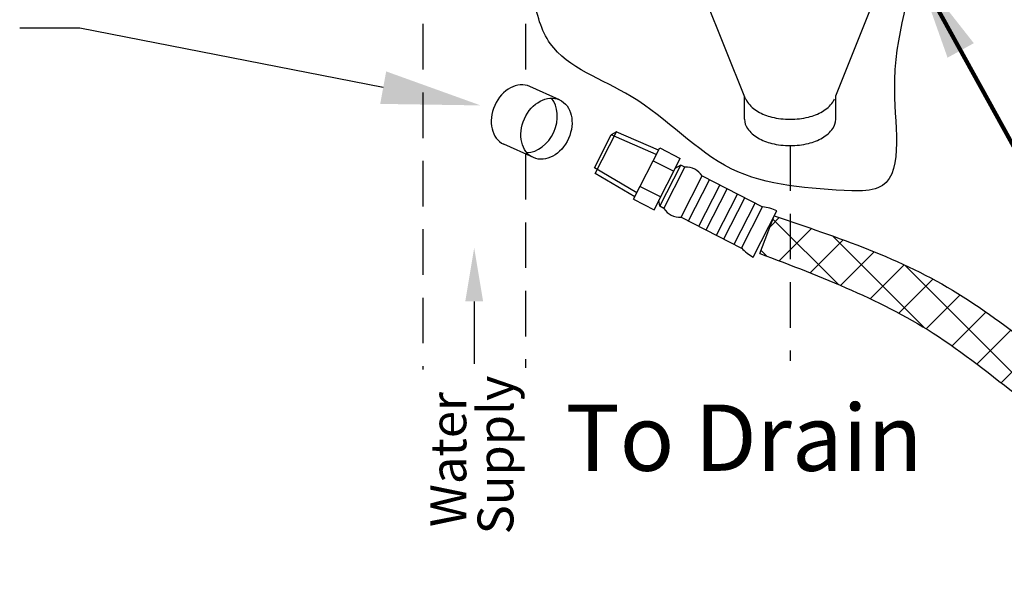
# Model space of a CAD drawing. Extents: x -121 to -17, y -37 to 67.
# Drawn here: x -104 to -88, y -36 to -27 of the extents above; entities that cross this region are included whole.
import ezdxf

# ---------------------------------------------------------------- set-up
doc = ezdxf.new("R2010")
doc.units = 0
doc.header["$LTSCALE"] = 1.5
doc.header["$MEASUREMENT"] = 0
doc.linetypes.add('DASHED', pattern=[0.75, 0.5, -0.25])
doc.layers.get('0').update_dxf_attribs({"linetype": 'CONTINUOUS'})
doc.layers.add('hose', color=7, linetype='CONTINUOUS')
doc.styles.add('SIMPLEX', font='SIMPLEX.SHX', dxfattribs={"width": 0.875})
doc.dimstyles.get("Standard").update_dxf_attribs({"dimtxt": 0.18, "dimasz": 0.18, "dimexe": 0.18, "dimexo": 0.0625, "dimgap": 0.09, "dimtad": 0, "dimtih": 1, "dimtoh": 1, "dimdec": 4, "dimzin": 0, "dimdsep": 46, "dimtxsty": 'SIMPLEX', "dimcen": 0.09, "dimadec": 0, "dimazin": 0, "dimtfac": 1, "dimtdec": 4, "dimtofl": 0, "dimtmove": 2, "dimatfit": 3, "dimfxl": 1, "dimtolj": 1, "dimtzin": 0, "dimarcsym": 0})

msp = doc.modelspace()

# ---------------------------------------------------------------- hatches: boundary and pattern name
at = {"layer": 'hose', "linetype": 'Continuous'}
h = msp.add_hatch(dxfattribs=at)
h.set_pattern_fill('ANSI37', color=256, scale=4, style=0)
h.set_pattern_definition([(45, (-100.36435, -2.97994), (-0.3535534, 0.3535534), []), (135, (-100.36435, -2.97994), (-0.3535534, -0.3535534), [])])
edge = h.paths.add_edge_path()
edge.add_spline(control_points=[(-91.778, -30.729), (-90.764, -31.111), (-88.649, -31.918), (-86.26, -34.384), (-84.045, -34.42), (-83.049, -34.436)], knot_values=[0.075273, 0.075273, 0.075273, 0.075273, 3.31214, 6.844685, 9.729782, 9.729782, 9.729782, 9.729782], degree=3, periodic=0)
edge.add_spline(control_points=[(-83.049, -34.436), (-80.304, -34.416), (-76.008, -34.385), (-69.839, -32.425), (-65.313, -28.673), (-60.067, -26.237), (-59.679, -23.654), (-59.628, -22.213)], knot_values=[0, 0, 0, 0, 8.218589, 12.859389, 18.883519, 26.572013, 26.967664, 26.967664, 26.967664, 26.967664], degree=3, periodic=0)
edge.add_line((-59.628, -22.213), (-59.628, 3.618))
edge.add_line((-59.628, 3.618), (-60.294, 3.618))
edge.add_line((-60.294, 3.618), (-60.294, -22.104))
edge.add_spline(control_points=[(-60.294, -22.104), (-60.309, -22.639), (-60.391, -25.558), (-65.765, -28.066), (-70.066, -31.694), (-76.148, -33.632), (-80.309, -33.665), (-83.008, -33.686)], knot_values=[0, 0, 0, 0, 1.560977, 8.527904, 14.719046, 19.095513, 27.173177, 27.173177, 27.173177, 27.173177], degree=3, periodic=0)
edge.add_spline(control_points=[(-83.008, -33.686), (-83.964, -33.615), (-86.048, -33.46), (-88.407, -31.16), (-90.501, -30.459), (-91.545, -30.11)], knot_values=[0, 0, 0, 0, 2.795484, 6.096693, 9.376293, 9.376293, 9.376293, 9.376293], degree=3, periodic=0)
edge.add_line((-91.545, -30.11), (-91.778, -30.729))
edge = h.paths.add_edge_path(flags=17)
edge.add_line((-60.294, 3.618), (-59.628, 3.618))
edge.add_line((-60.294, 3.618), (-59.628, 3.618))

# ---------------------------------------------------------------- linework, layer by layer
for p, q in [((-90.532, -28.137), (-89.597, -25.81)), ((-92.014, -28.184), (-92.92, -25.927)), ((-92.033, -28.52), (-92.033, -28.137)), ((-90.532, -28.52), (-90.532, -28.137)), ((-96.482, -31.519), (-96.482, -32.544))]:
    msp.add_line(p, q)
at = {"linetype": 'Continuous'}
for p, q in [((-102.966, -27.022), (-103.957, -27.022)), ((-97.977, -28.001), (-102.966, -27.022))]:
    msp.add_line(p, q, dxfattribs=at)
at = {"linetype": 'DASHED'}
msp.add_line((-91.284, -28.948), (-91.284, -32.491), dxfattribs=at)
for points in [[(-92.014, -28.184, 0.060152), (-91.984, -28.238, 0.106617), (-91.813, -28.393, 0.072341), (-91.584, -28.485, 0.058752), (-91.282, -28.52, 0.058752), (-90.981, -28.485, 0.072341), (-90.752, -28.393, 0.106617), (-90.581, -28.238, 0.060152), (-90.551, -28.184, 0.156851)], [(-92.033, -28.52, 0.156851), (-91.984, -28.671, 0.106617), (-91.813, -28.826, 0.072341), (-91.584, -28.918, 0.058752), (-91.282, -28.953, 0.058752), (-90.981, -28.918, 0.072341), (-90.752, -28.826, 0.106617), (-90.581, -28.671, 0.156851), (-90.532, -28.52, 0.156851)]]:
    msp.add_lwpolyline(points, format="xyb")
msp.add_spline([(-90.26, -29.7), (-92.252, -29.334), (-93.9, -28.144), (-95.228, -27.275), (-95.503, -26.497), (-95.434, -25.445), (-94.061, -24.644), (-93.214, -23.18), (-93.855, -22.288), (-94.702, -20.892), (-94.937, -19.332), (-94.901, -16.916), (-93.838, -15.26), (-93.581, -13.357), (-93.471, -11.087), (-92.995, -9.257), (-90.834, -8.672), (-89.388, -8.245), (-88.626, -7.981), (-88.04, -8.106), (-87.474, -8.824), (-87.448, -9.875), (-87.816, -10.608), (-87.837, -12.38), (-87.224, -12.976), (-84.996, -14.216), (-84.171, -15.412), (-81.117, -16.031), (-79.507, -13.928), (-78.186, -13.598), (-77.019, -14.386), (-76.276, -18.881), (-77.349, -20.2), (-82.673, -22.18), (-85.564, -22.192), (-86.761, -21.739), (-87.793, -22.44), (-88.99, -23.718), (-89.196, -25.657), (-89.567, -28.049), (-89.837, -29.65), (-90.266, -29.7)], degree=3)
for points in [[(-97.928, -27.734), (-98.026, -28.268), (-96.374, -28.293)], [(-96.627, -31.516), (-96.333, -31.516), (-96.48, -30.635)]]:
    msp.add_solid(points)
at = {"layer": 'hose', "linetype": 'DASHED'}
for p, q in [((-97.326, -25.829), (-97.326, -32.634)), ((-95.636, -25.829), (-95.636, -27.965)), ((-95.636, -29.091), (-95.636, -32.605))]:
    msp.add_line(p, q, dxfattribs=at)
at = {"layer": 'hose', "linetype": 'Continuous'}
for p, q in [((-95.077, -28.201), (-95.565, -27.981)), ((-95.504, -29.15), (-95.992, -28.931)), ((-91.778, -30.729), (-91.545, -30.11))]:
    msp.add_line(p, q, dxfattribs=at)
at = {"layer": 'hose'}
for p, q in [((-94.5, -29.319), (-94.225, -28.778)), ((-94.492, -29.414), (-94.141, -28.726)), ((-94.141, -28.726), (-94.225, -28.778)), ((-93.484, -29.101), (-94.225, -28.778)), ((-93.448, -29.031), (-94.144, -28.728)), ((-93.859, -29.837), (-93.428, -28.992)), ((-93.428, -28.992), (-93.089, -29.165)), ((-93.803, -29.728), (-94.5, -29.319)), ((-93.536, -29.203), (-93.197, -29.376)), ((-93.52, -30.01), (-93.089, -29.165)), ((-93.425, -29.952), (-93.08, -29.275)), ((-93.358, -29.986), (-93.013, -29.309)), ((-93.08, -29.275), (-93.17, -29.322)), ((-93.013, -29.309), (-93.08, -29.275)), ((-93.838, -29.798), (-94.492, -29.414)), ((-93.075, -30.131), (-92.73, -29.453)), ((-92.73, -29.453), (-91.735, -29.961)), ((-93.751, -29.626), (-93.412, -29.798)), ((-92.953, -30.193), (-92.608, -29.516)), ((-92.784, -30.279), (-92.439, -29.602)), ((-92.662, -30.341), (-92.317, -29.664)), ((-92.493, -30.427), (-92.148, -29.75)), ((-93.859, -29.837), (-93.52, -30.01)), ((-93.425, -29.952), (-93.44, -29.852)), ((-93.358, -29.986), (-93.425, -29.952)), ((-92.371, -30.489), (-92.026, -29.812)), ((-92.201, -30.576), (-91.856, -29.899)), ((-92.08, -30.638), (-91.735, -29.961)), ((-91.89, -30.787), (-91.502, -30.026)), ((-93.075, -30.131), (-92.08, -30.638))]:
    msp.add_line(p, q, dxfattribs=at)
for centre, radius, start, end in [((-92.987, -29.608), 0.3, 31.0265, 94.9735), ((-91.825, -30.728), 0.773, 65.24, 83.2386), ((-93.101, -29.832), 0.3, 211.0265, 274.9735), ((-91.512, -30.113), 0.773, 222.7614, 240.76)]:
    msp.add_arc(centre, radius, start, end, dxfattribs=at)
at = {"layer": 'hose', "linetype": 'Continuous'}
for centre, start_param, end_param in [((-95.779, -28.456), 3.141593, 6.283185), ((-95.533, -28.567), 0.340718, 2.800875)]:
    msp.add_ellipse(centre, major_axis=(-0.214, -0.475), ratio=0.762323, start_param=start_param, end_param=end_param, dxfattribs=at)
msp.add_ellipse((-95.291, -28.676), major_axis=(-0.214, -0.475), ratio=0.762323, dxfattribs=at)
msp.add_spline([(-91.545, -30.11), (-88.523, -31.384), (-85.76, -33.191), (-83.008, -33.686)], degree=3, dxfattribs=at)
msp.add_open_spline([(-91.778, -30.729), (-90.764, -31.111), (-88.649, -31.918), (-86.26, -34.384), (-84.045, -34.42), (-83.049, -34.436)], degree=3, knots=[0.075273, 0.075273, 0.075273, 0.075273, 3.31214, 6.844685, 9.729782, 9.729782, 9.729782, 9.729782], dxfattribs=at)

# ---------------------------------------------------------------- texts
at = {"style": 'SIMPLEX'}
for s, p in [('Supply', (-95.835, -35.345)), ('Water', (-96.61, -35.225))]:
    msp.add_text(s, height=0.5893, rotation=90, dxfattribs=at).set_placement(p)
msp.add_text('To Drain', height=1.089, dxfattribs=at).set_placement((-94.976, -34.301))

# ---------------------------------------------------------------- leaders
at = {"layer": 'hose', "linetype": 'Continuous'}
msp.add_leader([(-89.2, -26.075), (-83.616, -36.216), (-82.381, -36.216)], dimstyle='Standard', override={"dimtxt": 0.375, "dimasz": 1.5, "dimexe": 0.05, "dimexo": 0.05, "dimgap": 0.09, "dimtad": 0, "dimtih": 0, "dimcen": 0, "dimclrd": 256, "dimclre": 256, "dimclrt": 256, "dimlwd": 65535, "dimlwe": 65535}, dxfattribs=at)

doc.saveas('drawing.dxf')
